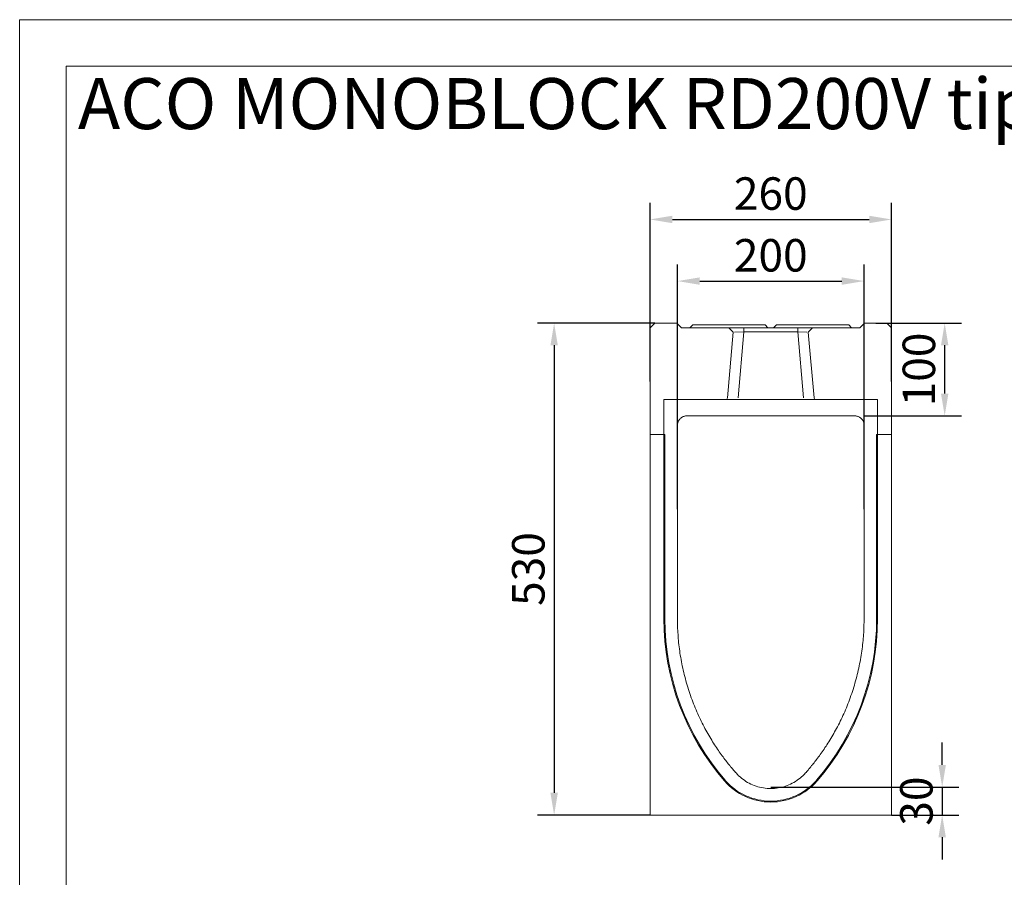
# Model space of a CAD drawing. Units: millimetres. Extents: x 67728 to 87290, y -18082 to -13904.
# Drawn here: x 81338 to 82398, y -14828 to -13904 of the extents above; entities that cross this region are included whole.
import ezdxf

# ---------------------------------------------------------------- set-up
doc = ezdxf.new("R2010")
doc.units = ezdxf.units.MM
doc.layers.add('DUENN-18', color=7, linetype='Continuous', lineweight=18)
doc.layers.add('kote', color=152, linetype='Continuous', lineweight=0)
doc.layers.add('tekst', color=152, linetype='Continuous')
doc.styles.get("Standard").update_dxf_attribs({"font": 'trebuc.ttf'})
doc.dimstyles.get("Standard").update_dxf_attribs({"dimscale": 10, "dimtxt": 3.5, "dimasz": 2.4, "dimexe": 1.8, "dimexo": 0, "dimgap": 1, "dimtad": 1, "dimdec": 0, "dimrnd": 0.01, "dimzin": 0, "dimdsep": 46, "dimtxsty": 'Standard', "dimcen": 3, "dimclrd": 256, "dimclre": 256, "dimclrt": 7, "dimadec": 0, "dimazin": 0, "dimtfac": 1, "dimtdec": 0, "dimtix": 1, "dimtmove": 0, "dimatfit": 0, "dimfxl": 0, "dimtolj": 1, "dimtzin": 0, "dimarcsym": 0})

# ---------------------------------------------------------------- blocks, each defined once
blk = doc.blocks.new('*D1')
at = {"layer": 'Defpoints', "color": 0, "transparency": 16777216}
for p in [(82276.6, -14119.6), (82016.6, -14294.2), (82276.6, -14294.2)]:
    blk.add_point(p, dxfattribs=at)
at = {"layer": 'kote', "lineweight": -2, "transparency": 16777216}
for p, q in [((82016.6, -14294.2), (82016.6, -14101.6)), ((82276.6, -14294.2), (82276.6, -14101.6)), ((82040.6, -14119.6), (82252.6, -14119.6))]:
    blk.add_line(p, q, dxfattribs=at)
at = {"layer": 'kote', "transparency": 16777216}
for points in [[(82040.6, -14115.6), (82040.6, -14123.6), (82016.6, -14119.6)], [(82252.6, -14115.6), (82252.6, -14123.6), (82276.6, -14119.6)]]:
    blk.add_solid(points, dxfattribs=at)
at = {"layer": 'kote', "color": 7, "transparency": 16777216, "insert": (82146.6, -14091.7), "char_height": 35, "attachment_point": 5}
blk.add_mtext('\\A1;260', dxfattribs=at)
blk = doc.blocks.new('*D2')
at = {"layer": 'Defpoints', "color": 0, "transparency": 16777216}
for p in [(82247.1, -14186), (82046.1, -14431.7), (82247.1, -14431.7)]:
    blk.add_point(p, dxfattribs=at)
at = {"layer": 'kote', "lineweight": -2, "transparency": 16777216}
for p, q in [((82046.1, -14431.7), (82046.1, -14168)), ((82247.1, -14431.7), (82247.1, -14168)), ((82070.1, -14186), (82223.1, -14186))]:
    blk.add_line(p, q, dxfattribs=at)
at = {"layer": 'kote', "transparency": 16777216}
for points in [[(82070.1, -14182), (82070.1, -14190), (82046.1, -14186)], [(82223.1, -14182), (82223.1, -14190), (82247.1, -14186)]]:
    blk.add_solid(points, dxfattribs=at)
at = {"layer": 'kote', "color": 7, "transparency": 16777216, "insert": (82146.6, -14158.2), "char_height": 35, "attachment_point": 5}
blk.add_mtext('\\A1;200', dxfattribs=at)
blk = doc.blocks.new('*D4')
at = {"layer": 'Defpoints', "color": 0, "transparency": 16777216}
for p in [(82146.6, -14731.2), (82276.6, -14761.2), (82331.2, -14761.2)]:
    blk.add_point(p, dxfattribs=at)
at = {"layer": 'kote', "lineweight": -2, "transparency": 16777216}
for p, q in [((82331.2, -14707.2), (82331.2, -14683.2)), ((82146.6, -14731.2), (82349.2, -14731.2)), ((82331.2, -14731.2), (82331.2, -14761.2)), ((82276.6, -14761.2), (82349.2, -14761.2)), ((82331.2, -14785.2), (82331.2, -14809.2))]:
    blk.add_line(p, q, dxfattribs=at)
at = {"layer": 'kote', "transparency": 16777216}
for points in [[(82327.2, -14707.2), (82335.2, -14707.2), (82331.2, -14731.2)], [(82327.2, -14785.2), (82335.2, -14785.2), (82331.2, -14761.2)]]:
    blk.add_solid(points, dxfattribs=at)
at = {"layer": 'kote', "color": 7, "transparency": 16777216, "insert": (82303.4, -14746.2), "char_height": 35, "attachment_point": 5, "rotation": 90}
blk.add_mtext('\\A1;30', dxfattribs=at)
blk = doc.blocks.new('*D5')
at = {"layer": 'Defpoints', "color": 0, "transparency": 16777216}
for p in [(82259.6, -14231.2), (82333.9, -14231.2), (82247.1, -14331.2)]:
    blk.add_point(p, dxfattribs=at)
at = {"layer": 'kote', "lineweight": -2, "transparency": 16777216}
for p, q in [((82259.6, -14231.2), (82351.9, -14231.2)), ((82333.9, -14307.2), (82333.9, -14255.2)), ((82247.1, -14331.2), (82351.9, -14331.2))]:
    blk.add_line(p, q, dxfattribs=at)
at = {"layer": 'kote', "transparency": 16777216}
for points in [[(82329.9, -14255.2), (82337.9, -14255.2), (82333.9, -14231.2)], [(82329.9, -14307.2), (82337.9, -14307.2), (82333.9, -14331.2)]]:
    blk.add_solid(points, dxfattribs=at)
at = {"layer": 'kote', "color": 7, "transparency": 16777216, "insert": (82306.1, -14281.2), "char_height": 35, "attachment_point": 5, "rotation": 90}
blk.add_mtext('\\A1;100', dxfattribs=at)
blk = doc.blocks.new('*D8')
at = {"layer": 'Defpoints', "color": 0, "transparency": 16777216}
for p in [(82021.6, -14231.2), (81913.3, -14761.2), (82016.6, -14761.2)]:
    blk.add_point(p, dxfattribs=at)
at = {"layer": 'kote', "lineweight": -2, "transparency": 16777216}
for p, q in [((82021.6, -14231.2), (81895.3, -14231.2)), ((81913.3, -14255.2), (81913.3, -14737.2)), ((82016.6, -14761.2), (81895.3, -14761.2))]:
    blk.add_line(p, q, dxfattribs=at)
at = {"layer": 'kote', "transparency": 16777216}
for points in [[(81909.3, -14255.2), (81917.3, -14255.2), (81913.3, -14231.2)], [(81909.3, -14737.2), (81917.3, -14737.2), (81913.3, -14761.2)]]:
    blk.add_solid(points, dxfattribs=at)
at = {"layer": 'kote', "color": 7, "transparency": 16777216, "insert": (81885.5, -14496.2), "char_height": 35, "attachment_point": 5, "rotation": 90}
blk.add_mtext('\\A1;530', dxfattribs=at)

msp = doc.modelspace()

# ---------------------------------------------------------------- linework, layer by layer
at = {"layer": 'DUENN-18', "color": 7, "true_color": 0xffffff}
for p, q in [((81337.7, -18082.1), (81337.7, -13904.4)), ((81337.7, -13904.4), (84320.4, -13904.4))]:
    msp.add_line(p, q, dxfattribs=at)
at = {"layer": 'DUENN-18'}
for p, q in [((81387.7, -13954.4), (84320.4, -13954.4)), ((81387.7, -18032.1), (81387.7, -13954.4)), ((82016.6, -14236.2, -156.4), (82021.6, -14231.2, -156.4)), ((82016.6, -14352.2, -156.4), (82016.6, -14236.2, -156.4)), ((82021.6, -14231.2, -156.4), (82045.6, -14231.2, -156.4)), ((82045.6, -14231.2, -156.4), (82050.6, -14236.2, -156.4)), ((82050.6, -14236.2, -156.4), (82075.6, -14236.2, -156.4)), ((82062.6, -14233.2, -156.4), (82059.6, -14236.2, -156.4)), ((82062.6, -14233.2, -156.4), (82071.6, -14233.2, -156.4)), ((82131.6, -14233.2, -156.4), (82071.6, -14233.2, -156.4)), ((82078.4, -14236.2, -156.4), (82075.6, -14236.2, -156.4)), ((82089.5, -14236.2, -156.4), (82078.4, -14236.2, -156.4)), ((82203.7, -14236.2, -156.4), (82089.5, -14236.2, -156.4)), ((82101.6, -14236.2, -156.4), (82106.2, -14241.1, -156.4)), ((82117.6, -14240.7, -156.4), (82117.6, -14236.2, -156.4)), ((82131.6, -14233.2, -156.4), (82140.6, -14233.2, -156.4)), ((82140.6, -14233.2, -156.4), (82143.6, -14236.2, -156.4)), ((82152.6, -14233.2, -156.4), (82149.6, -14236.2, -156.4)), ((82152.6, -14233.2, -156.4), (82161.6, -14233.2, -156.4)), ((82167.6, -14233.2, -156.4), (82161.6, -14233.2, -156.4)), ((82167.6, -14233.2, -156.4), (82176.6, -14233.2, -156.4)), ((82175.6, -14240.7, -156.4), (82175.6, -14236.2, -156.4)), ((82221.6, -14233.2, -156.4), (82176.6, -14233.2, -156.4)), ((82187, -14241.1, -156.4), (82191.6, -14236.2, -156.4)), ((82214.8, -14236.2, -156.4), (82203.7, -14236.2, -156.4)), ((82217.6, -14236.2, -156.4), (82214.8, -14236.2, -156.4)), ((82217.6, -14236.2, -156.4), (82242.6, -14236.2, -156.4)), ((82221.6, -14233.2, -156.4), (82230.6, -14233.2, -156.4)), ((82230.6, -14233.2, -156.4), (82233.6, -14236.2, -156.4)), ((82242.6, -14236.2, -156.4), (82247.6, -14231.2, -156.4)), ((82247.6, -14231.2, -156.4), (82271.6, -14231.2, -156.4)), ((82271.6, -14231.2, -156.4), (82276.6, -14236.2, -156.4)), ((82276.6, -14236.2, -156.4), (82276.6, -14352.2, -156.4)), ((82100, -14311.8, -156.4), (82106.2, -14241.1, -156.4)), ((82107.5, -14241.1, -156.4), (82117.6, -14240.7, -156.4)), ((82111.4, -14311.6, -156.4), (82117.6, -14240.7, -156.4)), ((82117.6, -14240.7, -156.4), (82175.6, -14240.7, -156.4)), ((82175.6, -14240.7, -156.4), (82185.6, -14241.1, -156.4)), ((82175.6, -14240.7, -156.4), (82181.8, -14311.6, -156.4)), ((82187, -14241.1, -156.4), (82193.2, -14311.8, -156.4)), ((82098, -14313.6, -156.4), (82031.6, -14313.6, -156.4)), ((82031.6, -14313.6, -156.4), (82031.6, -14351.2, -156.4)), ((82046.1, -14549.8, -156.4), (82046.1, -14313.6, -156.4)), ((82098, -14313.6, -156.4), (82099.4, -14313.6, -156.4)), ((82099.4, -14313.6, -156.4), (82111.4, -14313.6, -156.4)), ((82111.4, -14313.6, -156.4), (82181.8, -14313.6, -156.4)), ((82181.8, -14313.6, -156.4), (82193.8, -14313.6, -156.4)), ((82193.8, -14313.6, -156.4), (82195.2, -14313.6, -156.4)), ((82261.6, -14313.6, -156.4), (82195.2, -14313.6, -156.4)), ((82247.1, -14313.6, -156.4), (82247.1, -14549.8, -156.4)), ((82261.6, -14351.2, -156.4), (82261.6, -14313.6, -156.4)), ((82237, -14331.2, -156.4), (82056.1, -14331.2, -156.4)), ((82031.6, -14351.2, -156.4), (82016.6, -14351.2, -156.4)), ((82016.6, -14352.2, -156.4), (82016.6, -14358.6, -156.4)), ((82031.6, -14351.2, -156.4), (82032.6, -14351.2, -156.4)), ((82031.6, -14550, -156.4), (82031.6, -14351.2, -156.4)), ((82032.6, -14351.2, -156.4), (82032.6, -14550, -156.4)), ((82260.6, -14550, -156.4), (82260.6, -14351.2, -156.4)), ((82260.6, -14351.2, -156.4), (82261.6, -14351.2, -156.4)), ((82261.6, -14351.2, -156.4), (82261.6, -14550, -156.4)), ((82276.6, -14351.2, -156.4), (82261.6, -14351.2, -156.4)), ((82276.6, -14358.6, -156.4), (82276.6, -14352.2, -156.4)), ((82016.6, -14656.2, -156.4), (82016.6, -14358.6, -156.4)), ((82276.6, -14358.6, -156.4), (82276.6, -14656.2, -156.4)), ((82016.6, -14667.2, -156.4), (82016.6, -14656.2, -156.4)), ((82276.6, -14656.2, -156.4), (82276.6, -14667.2, -156.4)), ((82016.6, -14756.2, -156.4), (82016.6, -14667.2, -156.4)), ((82276.6, -14667.2, -156.4), (82276.6, -14756.2, -156.4)), ((82016.6, -14761.2, -156.4), (82016.6, -14756.2, -156.4)), ((82276.6, -14756.2, -156.4), (82276.6, -14761.2, -156.4)), ((82016.6, -14761.2, -156.4), (82276.6, -14761.2, -156.4))]:
    msp.add_line(p, q, dxfattribs=at)
at = {"layer": 'DUENN-18', "flags": 128}
for points in [[(82056.1, -14331.2), (82055.5, -14331.2), (82054.8, -14331.3), (82054.2, -14331.4), (82053.6, -14331.5), (82052.9, -14331.7), (82052.3, -14331.9), (82051.7, -14332.2), (82051.1, -14332.5), (82050.6, -14332.9), (82050.1, -14333.2), (82049.6, -14333.6), (82049.1, -14334.1), (82048.6, -14334.6), (82048.2, -14335.1), (82047.8, -14335.6), (82047.5, -14336.2), (82047.2, -14336.7), (82046.9, -14337.3), (82046.7, -14338), (82046.5, -14338.6), (82046.3, -14339.2), (82046.2, -14339.9), (82046.2, -14340.5), (82046.1, -14341.2)], [(82247, -14341.2), (82247, -14340.5), (82247, -14339.9), (82246.8, -14339.2), (82246.7, -14338.6), (82246.5, -14337.9), (82246.3, -14337.3), (82246, -14336.7), (82245.7, -14336.2), (82245.3, -14335.6), (82245, -14335.1), (82244.6, -14334.6), (82244.1, -14334.1), (82243.6, -14333.6), (82243.1, -14333.2), (82242.6, -14332.8), (82242, -14332.5), (82241.5, -14332.2), (82240.9, -14331.9), (82240.2, -14331.7), (82239.6, -14331.5), (82239, -14331.4), (82238.3, -14331.3), (82237.7, -14331.2), (82237, -14331.2)], [(82109.2, -14715.9), (82108.6, -14715.2), (82107.9, -14714.4), (82107.2, -14713.6), (82106.5, -14712.8), (82105.8, -14711.9), (82105, -14711), (82104.2, -14710), (82103.4, -14709.1), (82102.5, -14708), (82101.7, -14707), (82100.8, -14705.9), (82099.9, -14704.8), (82099, -14703.6), (82098.1, -14702.4), (82097.1, -14701.2), (82096.2, -14699.9), (82095.2, -14698.6), (82094.2, -14697.3), (82093.2, -14695.9), (82092.2, -14694.5), (82091.2, -14693.1), (82090.2, -14691.6), (82089.2, -14690.1), (82088.2, -14688.6), (82087.1, -14687), (82086.1, -14685.4), (82085, -14683.8), (82084, -14682.2), (82083, -14680.5), (82081.9, -14678.8), (82080.9, -14677), (82079.8, -14675.2), (82078.8, -14673.4), (82077.8, -14671.6), (82076.7, -14669.8), (82075.7, -14667.9), (82074.7, -14666), (82073.7, -14664), (82072.7, -14662.1), (82071.7, -14660.1), (82070.8, -14658.1), (82069.8, -14656.1), (82068.9, -14654), (82067.9, -14652), (82067, -14649.9), (82066.1, -14647.8), (82065.2, -14645.7), (82064.3, -14643.5), (82063.5, -14641.4), (82062.6, -14639.2), (82061.8, -14637), (82061, -14634.8), (82060.2, -14632.6), (82059.4, -14630.3), (82058.7, -14628.1), (82057.9, -14625.8), (82057.2, -14623.6), (82056.5, -14621.3), (82055.9, -14619), (82055.2, -14616.7), (82054.6, -14614.4), (82054, -14612.1), (82053.4, -14609.8), (82052.8, -14607.5), (82052.3, -14605.2), (82051.8, -14602.9), (82051.3, -14600.6), (82050.8, -14598.3), (82050.4, -14596), (82050, -14593.7), (82049.6, -14591.4), (82049.2, -14589.1), (82048.8, -14586.8), (82048.5, -14584.5), (82048.2, -14582.2), (82047.9, -14580), (82047.7, -14577.7), (82047.4, -14575.5), (82047.2, -14573.3), (82047, -14571), (82046.8, -14568.8), (82046.7, -14566.6), (82046.5, -14564.5), (82046.4, -14562.3), (82046.3, -14560.2), (82046.2, -14558.1), (82046.2, -14556), (82046.1, -14553.9), (82046.1, -14551.8), (82046.1, -14549.8)], [(82247.1, -14549.8), (82247.1, -14551.8), (82247.1, -14553.9), (82247, -14556), (82247, -14558.1), (82246.9, -14560.2), (82246.8, -14562.3), (82246.7, -14564.5), (82246.5, -14566.6), (82246.4, -14568.8), (82246.2, -14571), (82246, -14573.3), (82245.8, -14575.5), (82245.5, -14577.7), (82245.3, -14580), (82245, -14582.2), (82244.7, -14584.5), (82244.3, -14586.8), (82244, -14589.1), (82243.6, -14591.4), (82243.2, -14593.7), (82242.8, -14596), (82242.3, -14598.3), (82241.9, -14600.6), (82241.4, -14602.9), (82240.9, -14605.2), (82240.3, -14607.5), (82239.8, -14609.8), (82239.2, -14612.1), (82238.6, -14614.4), (82238, -14616.7), (82237.3, -14619), (82236.7, -14621.3), (82236, -14623.6), (82235.3, -14625.8), (82234.5, -14628.1), (82233.8, -14630.3), (82233, -14632.6), (82232.2, -14634.8), (82231.4, -14637), (82230.6, -14639.2), (82229.7, -14641.4), (82228.9, -14643.5), (82228, -14645.7), (82227.1, -14647.8), (82226.2, -14649.9), (82225.3, -14652), (82224.3, -14654), (82223.4, -14656.1), (82222.4, -14658.1), (82221.4, -14660.1), (82220.5, -14662.1), (82219.5, -14664), (82218.5, -14666), (82217.5, -14667.9), (82216.4, -14669.8), (82215.4, -14671.6), (82214.4, -14673.4), (82213.3, -14675.2), (82212.3, -14677), (82211.3, -14678.8), (82210.2, -14680.5), (82209.2, -14682.2), (82208.1, -14683.8), (82207.1, -14685.4), (82206.1, -14687), (82205, -14688.6), (82204, -14690.1), (82203, -14691.6), (82202, -14693.1), (82200.9, -14694.5), (82199.9, -14695.9), (82199, -14697.3), (82198, -14698.6), (82197, -14699.9), (82196, -14701.2), (82195.1, -14702.4), (82194.2, -14703.6), (82193.3, -14704.8), (82192.4, -14705.9), (82191.5, -14707), (82190.6, -14708), (82189.8, -14709.1), (82189, -14710), (82188.2, -14711), (82187.4, -14711.9), (82186.7, -14712.8), (82186, -14713.6), (82185.3, -14714.4), (82184.6, -14715.2), (82184, -14715.9)], [(82184, -14715.9), (82182.6, -14717.4), (82181.2, -14718.8), (82179.7, -14720.1), (82178.2, -14721.4), (82176.6, -14722.7), (82174.9, -14723.8), (82173.3, -14724.9), (82171.5, -14726), (82169.8, -14727), (82168, -14727.9), (82166.2, -14728.7), (82164.3, -14729.4), (82162.4, -14730.1), (82160.5, -14730.7), (82158.5, -14731.2), (82156.6, -14731.7), (82154.6, -14732), (82152.6, -14732.3), (82150.6, -14732.5), (82148.6, -14732.6), (82146.6, -14732.7), (82144.6, -14732.6), (82142.6, -14732.5), (82140.6, -14732.3), (82138.6, -14732), (82136.6, -14731.7), (82134.6, -14731.2), (82132.7, -14730.7), (82130.8, -14730.1), (82128.9, -14729.4), (82127, -14728.7), (82125.2, -14727.9), (82123.4, -14727), (82121.6, -14726), (82119.9, -14724.9), (82118.2, -14723.8), (82116.6, -14722.7), (82115, -14721.4), (82113.5, -14720.1), (82112, -14718.8), (82110.6, -14717.4), (82109.2, -14715.9)]]:
    msp.add_lwpolyline(points, dxfattribs=at)
at = {"layer": 'DUENN-18'}
for centre, radius, start, end in [((82297.6, -14550, -156.4), 266, 180, 220.9746), ((82297.6, -14550, -156.4), 265, 180, 220.9746), ((81995.6, -14550, -156.4), 265, 319.0254, 0), ((81995.6, -14550, -156.4), 266, 319.0254, 0), ((82146.6, -14681.2, -156.4), 66, 220.9746, 319.0254), ((82146.6, -14681.2, -156.4), 65, 220.9746, 319.0254)]:
    msp.add_arc(centre, radius, start, end, dxfattribs=at)
for centre, major_axis, start_param, end_param in [((82098, -14311.6, -156.4), (2.01, 0), 4.712389, 6.196252), ((82195.2, -14311.6, -156.4), (-2.01, 0), 0.086934, 1.570796)]:
    msp.add_ellipse(centre, major_axis=major_axis, ratio=0.996166, start_param=start_param, end_param=end_param, dxfattribs=at)

# ---------------------------------------------------------------- texts
at = {"layer": 'tekst', "insert": (81400.4, -13967.3, -156.4), "char_height": 55, "width": 2896.401, "attachment_point": 1}
msp.add_mtext('{\\fTrebuchet MS|b1|i0|c0|p34;ACO MONOBLOCK \\fTrebuchet MS|b1|i0|c238|p34;R\\fTrebuchet MS|b1|i0|c0|p34;D\\fTrebuchet MS|b1|i0|c238|p34;20\\fTrebuchet MS|b1|i0|c0|p34;0V \\fTrebuchet MS|b1|i0|c238|p34;tip 20.0}', dxfattribs=at)

# ---------------------------------------------------------------- dimensions: what is measured, and where the dimension line sits
at = {"layer": 'kote'}
dim = msp.add_linear_dim(base=(82276.6, -14119.6, -156.4), p1=(82016.6, -14294.2, -156.4), p2=(82276.6, -14294.2, -156.4), dimstyle='Standard', dxfattribs=at)
dim.commit()
dim.dimension.update_dxf_attribs({"geometry": '*D1', "text_midpoint": (82146.6, -14091.7, -156.4)})
dim = msp.add_linear_dim(base=(82247.1, -14186, -156.4), p1=(82046.1, -14431.7, -156.4), p2=(82247.1, -14431.7, -156.4), text='200', dimstyle='Standard', dxfattribs=at)
dim.commit()
dim.dimension.update_dxf_attribs({"geometry": '*D2', "text_midpoint": (82146.6, -14158.2, -156.4)})
for base, p1, p2, picture, middle in [((81913.3, -14761.2, -156.4), (82021.6, -14231.2, -156.4), (82016.6, -14761.2, -156.4), '*D8', (81913.3, -14496.2, -156.4)), ((82333.9, -14231.2, -156.4), (82247.1, -14331.2, -156.4), (82259.6, -14231.2, -156.4), '*D5', (82333.9, -14281.2, -156.4)), ((82331.2, -14761.2, -156.4), (82146.6, -14731.2, -156.4), (82276.6, -14761.2, -156.4), '*D4', (82331.2, -14746.2, -156.4))]:
    dim = msp.add_linear_dim(base=base, p1=p1, p2=p2, angle=90, dimstyle='Standard', dxfattribs=at)
    dim.commit()
    dim.dimension.update_dxf_attribs({"geometry": picture, "text_midpoint": middle, "dimtype": 160})

doc.saveas('drawing.dxf')
